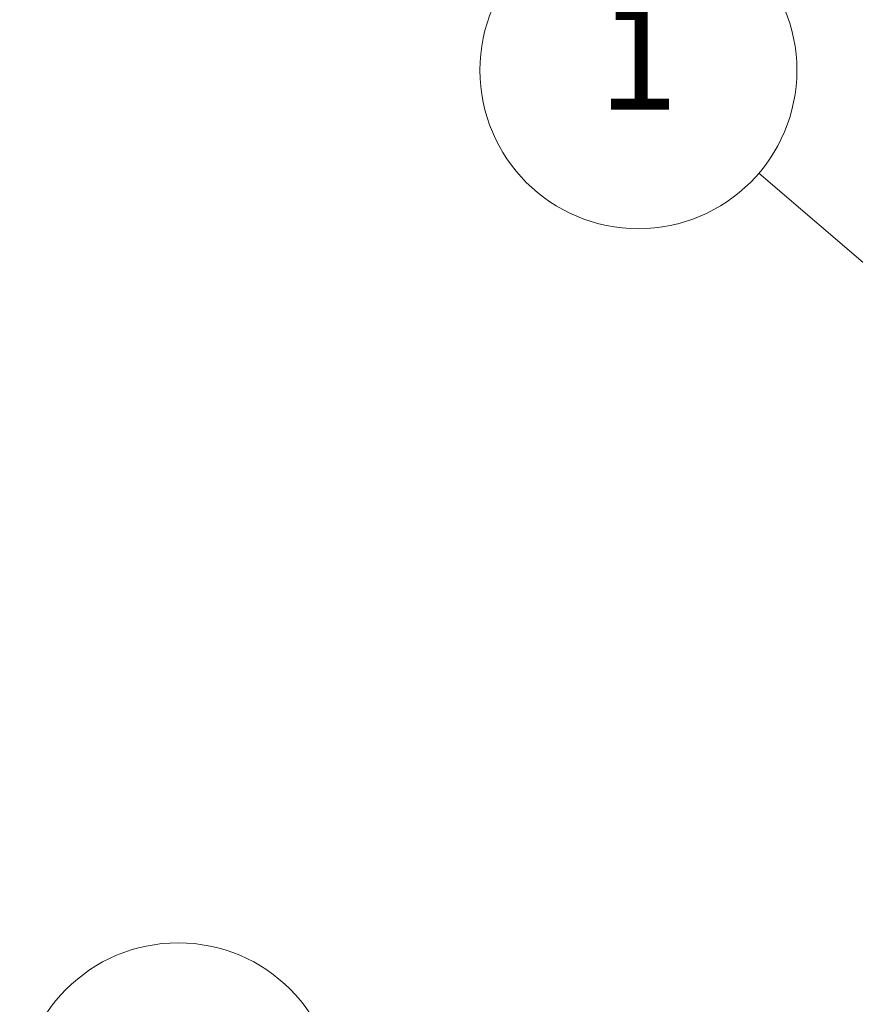
# Model space of a CAD drawing. Units: millimetres. Extents: x 72 to 7356, y 40 to 1451.
# Drawn here: x 1289 to 1368, y 874 to 967 of the extents above; entities that cross this region are included whole.
import ezdxf

# ---------------------------------------------------------------- set-up
doc = ezdxf.new("R2010")
doc.units = ezdxf.units.MM
doc.header["$LTSCALE"] = 5
doc.layers.add('Symbol (TK)', color=100, linetype='Continuous', lineweight=18)
doc.styles.add('Note Text (TK2)', font='txt')

# ---------------------------------------------------------------- blocks, each defined once
blk = doc.blocks.new('Balloon1')
at = {"layer": 'Symbol (TK)', "color": 100}
for p, q in [((278.795, 184.521), (271.698, 190.594)), ((280.695, 182.895), (279.121, 184.9)), ((278.795, 184.521), (280.695, 182.895)), ((278.47, 184.141), (280.695, 182.895))]:
    blk.add_line(p, q, dxfattribs=at)
at = {"layer": 'Symbol (TK)'}
blk.add_circle((269.42, 192.543), 3, dxfattribs=at)
at = {"layer": 'Symbol (TK)', "color": 7, "insert": (269.42, 192.537), "char_height": 2, "attachment_point": 5, "style": 'Note Text (TK2)'}
blk.add_mtext('1', dxfattribs=at)
blk = doc.blocks.new('Balloon7')
at = {"layer": 'Symbol (TK)', "color": 100}
for p, q in [((270.984, 169.562), (263.546, 172.074)), ((273.352, 168.762), (271.144, 170.035)), ((270.984, 169.562), (273.352, 168.762)), ((270.824, 169.088), (273.352, 168.762))]:
    blk.add_line(p, q, dxfattribs=at)
at = {"layer": 'Symbol (TK)'}
blk.add_circle((260.709, 173.032), 3, dxfattribs=at)
at = {"layer": 'Symbol (TK)', "color": 7, "insert": (260.709, 173.015), "char_height": 2, "attachment_point": 5, "style": 'Note Text (TK2)'}
blk.add_mtext('7', dxfattribs=at)

msp = doc.modelspace()

# ---------------------------------------------------------------- block references
at = {"layer": 'Symbol (TK)', "xscale": 5, "yscale": 5, "zscale": 5}
for name in ['Balloon1', 'Balloon7']:
    msp.add_blockref(name, (0, 0), dxfattribs=at)

doc.saveas('drawing.dxf')
